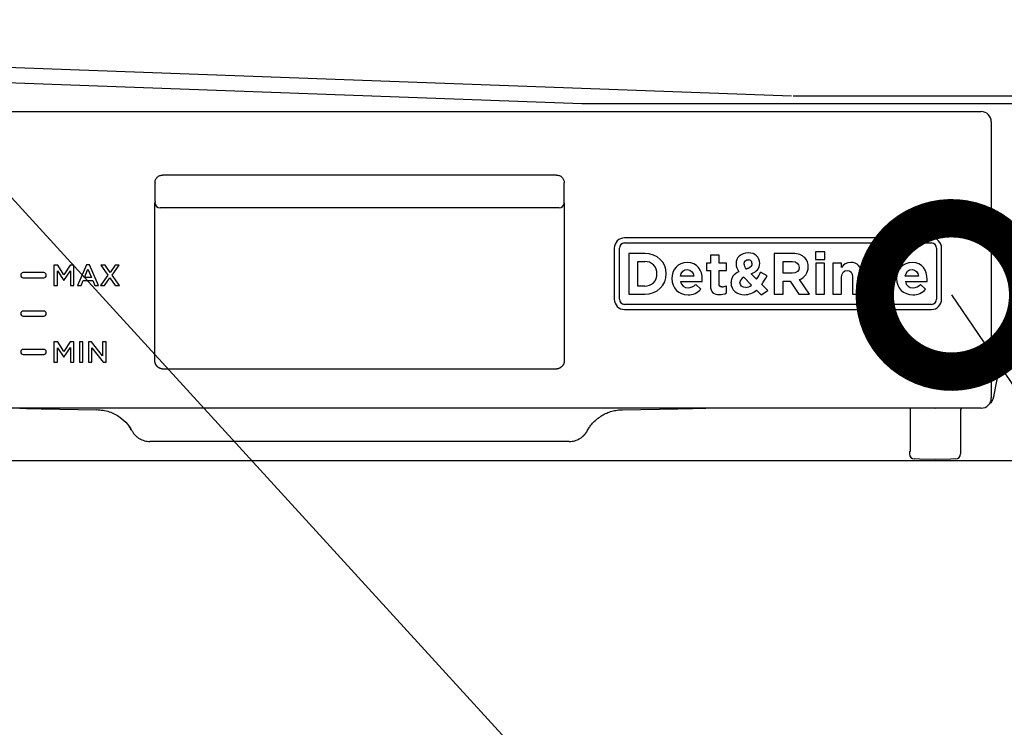
# Model space of a CAD drawing. Extents: x 31 to 8176, y 0 to 5507.
# Drawn here: x 1322 to 1514, y 1337 to 1476 of the extents above; entities that cross this region are included whole.
import ezdxf

# ---------------------------------------------------------------- set-up
doc = ezdxf.new("R2010")
doc.units = 0
doc.header["$LTSCALE"] = 2
doc.header["$MEASUREMENT"] = 0
doc.layers.add('SUNPOU', color=7, linetype='Continuous')
doc.styles.get("Standard").update_dxf_attribs({"font": 'romans.shx', "bigfont": 'extfont.shx'})
doc.dimstyles.get("Standard").update_dxf_attribs({"dimscale": 20, "dimtxt": 2, "dimasz": 3, "dimexe": 1, "dimexo": 1, "dimgap": 0.6, "dimtad": 3, "dimdec": 0, "dimzin": 0, "dimdsep": 46, "dimtxsty": 'Standard', "dimblk": 'OPEN', "dimcen": 1.5, "dimadec": 0, "dimazin": 0, "dimtfac": 1, "dimtdec": 0, "dimtmove": 0, "dimatfit": 0, "dimldrblk": 'DOTSMALL', "dimfxl": 1, "dimtolj": 1, "dimtzin": 0, "dimarcsym": 0})
doc.dimstyles.new('STANDARD$0', dxfattribs={"dimscale": 10, "dimtxt": 2, "dimasz": 3, "dimexe": 1, "dimexo": 1, "dimgap": 0.6, "dimtad": 3, "dimdec": 0, "dimzin": 0, "dimdsep": 46, "dimtxsty": 'Standard', "dimblk1": 'OPEN', "dimblk2": 'OPEN', "dimsah": 1, "dimcen": 1.5, "dimadec": 0, "dimazin": 0, "dimtfac": 1, "dimtdec": 0, "dimtmove": 0, "dimatfit": 0, "dimldrblk": 'DOTSMALL', "dimfxl": 1, "dimtvp": 1, "dimtolj": 1, "dimtzin": 0, "dimarcsym": 0})

# ---------------------------------------------------------------- blocks, each defined once
blk = doc.blocks.new('_OPEN')
at = {"color": 0, "linetype": 'ByBlock'}
for p, q in [((-1, 0.1667), (0, 0)), ((0, 0), (-1, -0.1667)), ((0, 0), (-1, 0))]:
    blk.add_line(p, q, dxfattribs=at)
blk = doc.blocks.new('*D28')
at = {"layer": 'DEFPOINTS', "color": 0, "lineweight": 0}
for p in [(1231.79, 1369.29), (1913.79, 1369.29), (1913.79, 996.39)]:
    blk.add_point(p, dxfattribs=at)
at = {"layer": 'SUNPOU', "color": 0, "lineweight": -2}
for p, q in [((1231.79, 1349.29), (1231.79, 976.39)), ((1913.79, 1349.29), (1913.79, 976.39)), ((1291.79, 996.39), (1853.79, 996.39))]:
    blk.add_line(p, q, dxfattribs=at)
at = {"layer": 'SUNPOU', "color": 0, "lineweight": -2, "xscale": 60, "yscale": 60, "zscale": 60, "rotation": 180}
blk.add_blockref('_OPEN', (1231.79, 996.39), dxfattribs=at)
at = {"layer": 'SUNPOU', "color": 0, "lineweight": -2, "xscale": 60, "yscale": 60, "zscale": 60}
blk.add_blockref('_OPEN', (1913.79, 996.39), dxfattribs=at)
at = {"layer": 'SUNPOU', "color": 0, "insert": (1572.79, 1028.39), "char_height": 40, "attachment_point": 5}
blk.add_mtext('\\A1;682', dxfattribs=at)
blk = doc.blocks.new('_DotSmall')
at = {"color": 0, "linetype": 'ByBlock', "const_width": 0.5}
blk.add_lwpolyline([(-0.0625, 0, 1), (0.0625, 0, 1)], format="xyb", close=True, dxfattribs=at)
blk = doc.blocks.new('*D42')
at = {"layer": 'DEFPOINTS', "color": 0, "lineweight": 0}
for p in [(1201.29, 1389.45), (1262.81, 1389.45), (1262.81, 1196.39)]:
    blk.add_point(p, dxfattribs=at)
at = {"layer": 'SUNPOU', "color": 0, "lineweight": -2}
for p, q in [((1201.29, 1369.45), (1201.29, 1176.39)), ((1262.81, 1369.45), (1262.81, 1176.39)), ((1141.29, 1196.39), (1081.29, 1196.39)), ((1201.29, 1196.39), (1262.81, 1196.39)), ((1322.81, 1196.39), (1470.17, 1196.39))]:
    blk.add_line(p, q, dxfattribs=at)
at = {"layer": 'SUNPOU', "color": 0, "lineweight": -2, "xscale": 60, "yscale": 60, "zscale": 60}
blk.add_blockref('_OPEN', (1201.29, 1196.39), dxfattribs=at)
at = {"layer": 'SUNPOU', "color": 0, "lineweight": -2, "xscale": 60, "yscale": 60, "zscale": 60, "rotation": 180}
blk.add_blockref('_OPEN', (1262.81, 1196.39), dxfattribs=at)
at = {"layer": 'SUNPOU', "color": 0, "insert": (1426.74, 1228.39), "char_height": 40, "attachment_point": 5}
blk.add_mtext('\\A1;62', dxfattribs=at)

msp = doc.modelspace()

# ---------------------------------------------------------------- linework, layer by layer
at = {"color": 2}
for p, q in [((1472.61, 1460.65), (1251.49, 1468.72)), ((1431.64, 1459.15), (1239.81, 1466.15)), ((1713.95, 1459.15), (1431.64, 1459.15)), ((1672.61, 1460.65), (1472.98, 1460.65)), ((1523.16, 1459.15), (1513.61, 1409.61)), ((1266.69, 1457.65), (1509.69, 1457.65)), ((1511.69, 1455.65), (1511.69, 1401.65)), ((1348.2, 1443.75), (1348.2, 1443.75)), ((1426.69, 1445.23), (1349.69, 1445.23)), ((1428.19, 1443.75), (1428.19, 1443.75)), ((1348.19, 1442.6), (1348.19, 1441.44)), ((1428.19, 1441.44), (1428.19, 1442.6)), ((1348.19, 1439.94), (1348.19, 1439.82)), ((1348.19, 1413.29), (1348.19, 1439.82)), ((1427.19, 1438.82), (1349.19, 1438.82)), ((1428.19, 1439.8), (1428.2, 1413.29)), ((1499.99, 1432.95), (1439.99, 1432.95)), ((1437.99, 1430.95), (1437.99, 1420.95)), ((1438.99, 1420.95), (1438.99, 1430.95)), ((1439.99, 1431.95), (1499.99, 1431.95)), ((1479.14, 1430.23), (1477.33, 1430.23)), ((1477.33, 1430.23), (1477.33, 1428.7)), ((1479.14, 1428.7), (1479.14, 1430.23)), ((1500.99, 1430.95), (1500.99, 1420.95)), ((1501.99, 1420.95), (1501.99, 1430.95)), ((1443.93, 1429.89), (1440.83, 1429.89)), ((1440.83, 1429.89), (1440.83, 1421.95)), ((1442.58, 1423.53), (1442.58, 1428.32)), ((1442.58, 1428.32), (1443.93, 1428.32)), ((1458.49, 1429.59), (1456.77, 1429.59)), ((1456.77, 1429.59), (1456.77, 1428.03)), ((1458.49, 1428.03), (1458.49, 1429.59)), ((1472.9, 1429.89), (1469.27, 1429.89)), ((1469.27, 1429.89), (1469.27, 1421.95)), ((1471.02, 1426.03), (1471.02, 1428.32)), ((1471.02, 1428.32), (1472.75, 1428.32)), ((1477.33, 1428.7), (1479.14, 1428.7)), ((1328.44, 1427.62), (1328.44, 1423.65)), ((1329.19, 1427.62), (1328.44, 1427.62)), ((1329.13, 1423.65), (1329.13, 1426.48)), ((1329.13, 1426.48), (1330.37, 1424.62)), ((1330.4, 1425.74), (1329.19, 1427.62)), ((1330.37, 1424.62), (1331.65, 1426.5)), ((1331.6, 1427.62), (1330.4, 1425.74)), ((1332.35, 1427.62), (1331.6, 1427.62)), ((1331.65, 1426.5), (1331.65, 1423.65)), ((1332.35, 1423.65), (1332.35, 1427.62)), ((1334.78, 1427.65), (1333.03, 1423.65)), ((1334.41, 1425.22), (1335.09, 1426.81)), ((1335.42, 1427.65), (1334.78, 1427.65)), ((1335.09, 1426.81), (1335.77, 1425.22)), ((1337.17, 1423.65), (1335.42, 1427.65)), ((1338.43, 1427.62), (1337.61, 1427.62)), ((1337.61, 1427.62), (1339, 1425.67)), ((1339.42, 1426.19), (1338.43, 1427.62)), ((1340.41, 1427.62), (1339.42, 1426.19)), ((1339.83, 1425.68), (1341.21, 1427.62)), ((1341.21, 1427.62), (1340.41, 1427.62)), ((1456.77, 1428.03), (1456.04, 1428.03)), ((1456.04, 1428.03), (1456.04, 1426.56)), ((1456.04, 1426.56), (1456.77, 1426.56)), ((1456.77, 1426.56), (1456.77, 1423.67)), ((1459.92, 1428.03), (1458.49, 1428.03)), ((1458.49, 1423.96), (1458.49, 1426.56)), ((1458.49, 1426.56), (1459.92, 1426.56)), ((1459.92, 1426.56), (1459.92, 1428.03)), ((1479.1, 1428.03), (1477.37, 1428.03)), ((1477.37, 1428.03), (1477.37, 1421.95)), ((1479.1, 1421.95), (1479.1, 1428.03)), ((1480.72, 1428.03), (1480.72, 1421.95)), ((1482.44, 1428.03), (1480.72, 1428.03)), ((1482.44, 1427.17), (1482.44, 1428.03)), ((1491.45, 1426.23), (1492.11, 1427.42)), ((1326.44, 1426.15), (1322.44, 1426.15)), ((1322.44, 1425.15), (1326.44, 1425.15)), ((1333.74, 1423.65), (1334.15, 1424.61)), ((1334.15, 1424.61), (1336.03, 1424.61)), ((1335.77, 1425.22), (1334.41, 1425.22)), ((1336.03, 1424.61), (1336.43, 1423.65)), ((1339, 1425.67), (1337.55, 1423.65)), ((1338.35, 1423.65), (1339.4, 1425.15)), ((1339.4, 1425.15), (1340.44, 1423.65)), ((1341.27, 1423.65), (1339.83, 1425.68)), ((1453.52, 1425.47), (1450.92, 1425.47)), ((1455.18, 1424.39), (1455.2, 1424.84)), ((1463.31, 1425.26), (1464.82, 1423.72)), ((1465.82, 1424.87), (1464.76, 1425.93)), ((1467.87, 1425.54), (1466.59, 1426.24)), ((1472.79, 1426.03), (1471.02, 1426.03)), ((1471.02, 1421.95), (1471.02, 1424.49)), ((1471.02, 1424.49), (1472.39, 1424.49)), ((1472.39, 1424.49), (1474.09, 1421.95)), ((1476.14, 1421.95), (1474.2, 1424.79)), ((1482.44, 1421.95), (1482.44, 1425.34)), ((1484.57, 1425.34), (1484.57, 1421.95)), ((1486.29, 1421.95), (1486.29, 1425.89)), ((1497.48, 1425.47), (1494.88, 1425.47)), ((1499.14, 1424.39), (1499.16, 1424.84)), ((1328.44, 1423.65), (1329.13, 1423.65)), ((1331.65, 1423.65), (1332.35, 1423.65)), ((1333.03, 1423.65), (1333.74, 1423.65)), ((1336.43, 1423.65), (1337.17, 1423.65)), ((1337.55, 1423.65), (1338.35, 1423.65)), ((1340.44, 1423.65), (1341.27, 1423.65)), ((1443.93, 1423.53), (1442.58, 1423.53)), ((1450.95, 1424.39), (1455.18, 1424.39)), ((1454.89, 1422.95), (1453.9, 1423.83)), ((1459.9, 1422.19), (1459.9, 1423.58)), ((1465.8, 1422.72), (1466.72, 1421.79)), ((1466.72, 1421.79), (1468, 1422.69)), ((1468, 1422.69), (1466.83, 1423.86)), ((1488.05, 1423.89), (1487.31, 1422.76)), ((1494.91, 1424.39), (1499.14, 1424.39)), ((1498.86, 1422.95), (1497.86, 1423.83)), ((1440.83, 1421.95), (1443.93, 1421.95)), ((1469.27, 1421.95), (1471.02, 1421.95)), ((1474.09, 1421.95), (1476.14, 1421.95)), ((1477.37, 1421.95), (1479.1, 1421.95)), ((1480.72, 1421.95), (1482.44, 1421.95)), ((1484.57, 1421.95), (1486.29, 1421.95)), ((1499.99, 1419.95), (1439.99, 1419.95)), ((1439.99, 1418.95), (1499.99, 1418.95)), ((1326.44, 1418.65), (1322.44, 1418.65)), ((1322.44, 1417.65), (1326.44, 1417.65)), ((1326.44, 1411.15), (1322.44, 1411.15)), ((1328.44, 1412.62), (1328.44, 1408.65)), ((1329.19, 1412.62), (1328.44, 1412.62)), ((1329.13, 1408.65), (1329.13, 1411.48)), ((1329.13, 1411.48), (1330.37, 1409.62)), ((1330.4, 1410.74), (1329.19, 1412.62)), ((1330.37, 1409.62), (1331.65, 1411.5)), ((1331.6, 1412.62), (1330.4, 1410.74)), ((1332.35, 1412.62), (1331.6, 1412.62)), ((1331.65, 1411.5), (1331.65, 1408.65)), ((1332.35, 1408.65), (1332.35, 1412.62)), ((1334.11, 1412.62), (1333.41, 1412.62)), ((1333.41, 1412.62), (1333.41, 1408.65)), ((1334.11, 1408.65), (1334.11, 1412.62)), ((1335.81, 1412.62), (1335.17, 1412.62)), ((1335.17, 1412.62), (1335.17, 1408.65)), ((1337.94, 1409.87), (1335.81, 1412.62)), ((1335.85, 1411.47), (1338.04, 1408.65)), ((1335.85, 1408.65), (1335.85, 1411.47)), ((1338.63, 1412.62), (1337.94, 1412.62)), ((1337.94, 1412.62), (1337.94, 1409.87)), ((1338.63, 1408.65), (1338.63, 1412.62)), ((1322.44, 1410.15), (1326.44, 1410.15)), ((1513.61, 1409.61), (1512.2, 1402.29)), ((1328.44, 1408.65), (1329.13, 1408.65)), ((1331.65, 1408.65), (1332.35, 1408.65)), ((1333.41, 1408.65), (1334.11, 1408.65)), ((1335.17, 1408.65), (1335.85, 1408.65)), ((1338.04, 1408.65), (1338.63, 1408.65)), ((1426.74, 1407.31), (1349.64, 1407.31)), ((1509.69, 1399.65), (1290.7, 1399.65)), ((1321.75, 1399.63), (1323.07, 1399.6)), ((1323.07, 1399.6), (1325.96, 1399.55)), ((1325.96, 1399.55), (1336.82, 1399.36)), ((1439.57, 1399.36), (1450.4, 1399.55)), ((1450.4, 1399.55), (1453.29, 1399.6)), ((1453.29, 1399.6), (1454.64, 1399.63)), ((1485.69, 1399.65), (1485.69, 1399.65)), ((1495.84, 1399.65), (1495.84, 1391.49)), ((1500.67, 1399.65), (1500.69, 1399.65)), ((1505.69, 1399.24), (1505.69, 1390.72)), ((1343.69, 1395.22), (1343.67, 1395.25)), ((1432.71, 1395.24), (1432.7, 1395.22)), ((1429.19, 1393.15), (1347.19, 1393.15)), ((1495.69, 1390.99), (1495.69, 1390.72)), ((659.19, 1389.45), (4697.48, 1389.45)), ((1497.66, 1389.7), (1496.68, 1389.72)), ((1500.69, 1389.65), (1497.66, 1389.7)), ((1503.73, 1389.7), (1500.69, 1389.65)), ((1504.71, 1389.72), (1503.73, 1389.7))]:
    msp.add_line(p, q, dxfattribs=at)
for centre, radius, start, end in [((1439.99, 1430.95), 2, 90, 180), ((1499.99, 1430.95), 2, 0, 90), ((1439.99, 1430.95), 1, 90, 180), ((1499.99, 1430.95), 1, 0, 90), ((1444.05, 1426.05), 2.27, 356.5598, 93.091), ((1464.21, 1427.97), 0.698, 0.839, 88.6334), ((1473.37, 1427.38), 2.52, 357.1966, 42.8494), ((1464.53, 1427.99), 2.74, 180.9378, 217.202), ((1473.44, 1427.13), 2.45, 287.8586, 3.0282), ((1489.75, 1423.83), 4.3, 56.6284, 88.7145), ((1322.44, 1425.65), 0.5, 90, 270), ((1326.44, 1425.65), 0.5, 270, 90), ((1444.07, 1425.78), 2.25, 266.545, 3.3972), ((1463.75, 1424.15), 1.19, 111.7231, 177.611), ((1451.74, 1433.76), 16.65, 327.7745, 333.163), ((1455.01, 1432.36), 14.56, 324.2634, 332.0528), ((1452.33, 1424.6), 1.4, 188.6634, 274.0045), ((1452.53, 1424.86), 3.04, 267.663, 321.0727), ((1452.45, 1425.18), 1.98, 269.4476, 316.9878), ((1459.06, 1425.11), 1.74, 269.5745, 298.7839), ((1463.42, 1425.46), 3.62, 270.7703, 310.9818), ((1463.58, 1425.17), 1.91, 273.2185, 310.5379), ((1489.98, 1426.13), 4.3, 231.7422, 269.2761), ((1490.21, 1426.63), 3.48, 231.6996, 265.9458), ((1496.29, 1424.6), 1.4, 188.6634, 274.0046), ((1496.49, 1424.86), 3.04, 267.663, 321.0728), ((1496.41, 1425.18), 1.98, 269.4476, 316.9878), ((1439.99, 1420.95), 2, 180, 270), ((1439.99, 1420.95), 1, 180, 270), ((1458.6, 1424.51), 2.66, 268.6481, 299.2186), ((1499.99, 1420.95), 2, 270, 0), ((1499.99, 1420.95), 1, 270, 0), ((1322.44, 1418.15), 0.5, 90, 270), ((1326.44, 1418.15), 0.5, 270, 90), ((1322.44, 1410.65), 0.5, 90, 270), ((1326.44, 1410.65), 0.5, 270, 90), ((1506.19, 1399.24), 0.5, 126.0858, 180), ((1495.94, 1390.99), 0.25, 129.9693, 180), ((1496.69, 1390.72), 1, 180, 269), ((1504.69, 1390.72), 1, 271, 0)]:
    msp.add_arc(centre, radius, start, end, dxfattribs=at)
for centre, major_axis, ratio, start_param, end_param in [((1509.69, 1455.65), (1.41, 1.41), 0.999695, 5.497939, 7.068431), ((1349.19, 1439.82), (-0.1, -0.999), 0.996157, 4.868048, 6.382225), ((1427.19, 1439.82), (-0.1, 0.999), 0.996157, 3.042553, 4.589058), ((1570.44, 1370.53), (109.41, -54.64), 0.128619, 3.037808, 3.205742), ((1509.69, 1401.65), (1.41, -1.41), 0.999695, 5.497939, 7.068431)]:
    msp.add_ellipse(centre, major_axis=major_axis, ratio=ratio, start_param=start_param, end_param=end_param, dxfattribs=at)
for points, degree in [([(1348.2, 1443.74), (1348.19, 1442.6)], 1), ([(1428.2, 1442.6), (1428.19, 1443.74)], 1), ([(1348.19, 1442.6), (1348.2, 1442.6)], 1), ([(1428.21, 1442.6), (1428.19, 1442.6)], 1), ([(1348.2, 1439.76), (1348.19, 1439.78), (1348.19, 1439.8), (1348.19, 1439.82)], 3), ([(1448.15, 1425.92), (1448.15, 1428.18), (1446.43, 1429.89), (1443.93, 1429.89)], 3), ([(1464.2, 1430.03), (1462.67, 1430.03), (1461.79, 1429.03), (1461.79, 1427.94)], 3), ([(1466.43, 1428.01), (1466.43, 1429.14), (1465.55, 1430.03), (1464.2, 1430.03)], 3), ([(1472.75, 1428.32), (1473.61, 1428.32), (1474.13, 1427.93), (1474.13, 1427.18)], 3), ([(1475.22, 1429.09), (1474.69, 1429.61), (1473.91, 1429.89), (1472.9, 1429.89)], 3), ([(1452.24, 1428.15), (1450.47, 1428.15), (1449.23, 1426.72), (1449.23, 1424.98)], 3), ([(1450.92, 1425.47), (1451.06, 1426.25), (1451.52, 1426.76), (1452.24, 1426.76)], 3), ([(1455.2, 1424.84), (1455.2, 1426.57), (1454.27, 1428.15), (1452.24, 1428.15)], 3), ([(1452.24, 1426.76), (1452.96, 1426.76), (1453.42, 1426.24), (1453.52, 1425.47)], 3), ([(1463.86, 1426.85), (1463.53, 1427.23), (1463.39, 1427.49), (1463.39, 1427.84)], 3), ([(1464.77, 1425.93), (1465.75, 1426.32), (1466.43, 1426.94), (1466.43, 1428.01)], 3), ([(1474.13, 1427.18), (1474.13, 1426.49), (1473.64, 1426.03), (1472.79, 1426.03)], 3), ([(1484.23, 1428.15), (1483.35, 1428.15), (1482.84, 1427.68), (1482.44, 1427.17)], 3), ([(1482.44, 1425.34), (1482.44, 1426.16), (1482.86, 1426.58), (1483.52, 1426.58)], 3), ([(1483.52, 1426.58), (1484.18, 1426.58), (1484.57, 1426.16), (1484.57, 1425.34)], 3), ([(1486.29, 1425.89), (1486.29, 1427.28), (1485.53, 1428.15), (1484.23, 1428.15)], 3), ([(1489.84, 1428.12), (1488.62, 1428.12), (1487.62, 1427.43), (1487.62, 1426.19)], 3), ([(1489.17, 1426.35), (1489.17, 1426.61), (1489.39, 1426.8), (1489.81, 1426.8)], 3), ([(1489.81, 1426.8), (1490.25, 1426.8), (1490.85, 1426.58), (1491.45, 1426.23)], 3), ([(1496.2, 1428.15), (1494.43, 1428.15), (1493.19, 1426.72), (1493.19, 1424.98)], 3), ([(1494.88, 1425.47), (1495.02, 1426.25), (1495.48, 1426.76), (1496.2, 1426.76)], 3), ([(1496.2, 1426.76), (1496.92, 1426.76), (1497.38, 1426.24), (1497.48, 1425.47)], 3), ([(1443.93, 1421.95), (1446.43, 1421.95), (1448.15, 1423.69), (1448.15, 1425.92)], 3), ([(1449.23, 1424.98), (1449.23, 1423.1), (1450.58, 1421.81), (1452.41, 1421.81)], 3), ([(1487.62, 1426.19), (1487.62, 1424.99), (1488.58, 1424.59), (1489.43, 1424.34)], 3), ([(1490.41, 1425.63), (1489.75, 1425.85), (1489.17, 1426.01), (1489.17, 1426.35)], 3), ([(1492.25, 1423.8), (1492.25, 1424.93), (1491.26, 1425.34), (1490.41, 1425.63)], 3), ([(1493.19, 1424.98), (1493.19, 1423.1), (1494.54, 1421.81), (1496.37, 1421.81)], 3), ([(1456.77, 1423.67), (1456.77, 1422.27), (1457.48, 1421.85), (1458.54, 1421.85)], 3), ([(1459.05, 1423.37), (1458.66, 1423.37), (1458.49, 1423.56), (1458.49, 1423.96)], 3), ([(1460.81, 1424.15), (1460.81, 1422.72), (1461.95, 1421.84), (1463.47, 1421.84)], 3), ([(1463.68, 1423.27), (1463.03, 1423.27), (1462.56, 1423.64), (1462.56, 1424.2)], 3), ([(1489.43, 1424.34), (1490.1, 1424.14), (1490.69, 1424.02), (1490.69, 1423.64)], 3), ([(1490.69, 1423.64), (1490.69, 1423.35), (1490.47, 1423.16), (1489.97, 1423.16)], 3), ([(1348.17, 1409.01), (1348.17, 1409.09), (1348.17, 1409.26), (1348.17, 1409.55), (1348.18, 1409.88), (1348.18, 1410.23), (1348.18, 1410.61), (1348.18, 1411.02), (1348.18, 1411.44), (1348.19, 1411.89), (1348.19, 1412.35), (1348.19, 1412.81), (1348.19, 1413.13), (1348.19, 1413.29)], 3), ([(1512.2, 1402.29), (1512.19, 1402.23), (1512.18, 1402.16), (1512.17, 1402.09)], 3), ([(1454.64, 1399.63), (1455.06, 1399.63), (1455.48, 1399.64), (1455.9, 1399.65)], 3), ([(1343.66, 1395.28), (1343.5, 1395.57), (1343.33, 1395.86), (1343.14, 1396.13)], 3), ([(1432.7, 1395.22), (1432.84, 1395.47), (1432.99, 1395.71), (1433.15, 1395.94)], 3)]:
    msp.add_open_spline(points, degree=degree, dxfattribs=at)
for points, degree, knots in [([(1348.2, 1443.74), (1348.2, 1443.84), (1348.21, 1443.93), (1348.25, 1444.12), (1348.27, 1444.22), (1348.35, 1444.4), (1348.4, 1444.49), (1348.5, 1444.65), (1348.57, 1444.73), (1348.71, 1444.86), (1348.78, 1444.93), (1348.94, 1445.04), (1349.03, 1445.08), (1349.21, 1445.16), (1349.31, 1445.19), (1349.5, 1445.22), (1349.6, 1445.23), (1349.69, 1445.23)], 3, [0, 0, 0, 0, 0.125, 0.125, 0.25, 0.25, 0.375, 0.375, 0.5, 0.5, 0.625, 0.625, 0.75, 0.75, 0.875, 0.875, 1, 1, 1, 1]), ([(1426.69, 1445.23), (1426.79, 1445.23), (1426.89, 1445.22), (1427.08, 1445.19), (1427.18, 1445.16), (1427.36, 1445.08), (1427.44, 1445.04), (1427.61, 1444.93), (1427.68, 1444.86), (1427.82, 1444.73), (1427.88, 1444.65), (1427.99, 1444.49), (1428.04, 1444.4), (1428.11, 1444.22), (1428.14, 1444.13), (1428.18, 1443.93), (1428.19, 1443.84), (1428.19, 1443.74)], 3, [0, 0, 0, 0, 0.125, 0.125, 0.25, 0.25, 0.375, 0.375, 0.5, 0.5, 0.625, 0.625, 0.75, 0.75, 0.875, 0.875, 1, 1, 1, 1]), ([(1348.2, 1441.44), (1348.19, 1441.39), (1348.19, 1441.04), (1348.19, 1440.9), (1348.19, 1440.7), (1348.2, 1440.33), (1348.2, 1439.94)], 2, [0, 0, 0, 0.499862, 0.499862, 0.74994, 0.74994, 1, 1, 1]), ([(1428.19, 1439.8), (1428.19, 1440.33), (1428.19, 1440.7), (1428.19, 1440.9), (1428.19, 1441.04), (1428.19, 1441.39), (1428.19, 1441.44)], 2, [0, 0, 0, 0.250063, 0.250063, 0.500144, 0.500144, 1, 1, 1]), ([(1463.39, 1427.84), (1463.39, 1428.23), (1463.73, 1428.57), (1463.96, 1428.65), (1464.05, 1428.66), (1464.1, 1428.67), (1464.23, 1428.67)], 2, [0, 0, 0, 0.5, 0.75, 0.875, 0.875, 1, 1, 1]), ([(1464.91, 1427.98), (1464.91, 1427.85), (1464.9, 1427.78), (1464.89, 1427.69), (1464.8, 1427.45), (1464.53, 1427.18), (1464.14, 1426.96), (1463.86, 1426.85)], 2, [0, 0, 0, 0.125, 0.125, 0.25, 0.5, 0.75, 1, 1, 1]), ([(1499.16, 1424.84), (1499.16, 1424.84), (1499.16, 1424.84), (1499.16, 1426.57), (1498.23, 1428.15), (1496.2, 1428.15)], 3, [0, 0, 0, 0, 0.000039, 0.000039, 1, 1, 1, 1]), ([(1489.92, 1421.84), (1489.92, 1421.84), (1489.92, 1421.84), (1491.24, 1421.84), (1492.25, 1422.45), (1492.25, 1423.8)], 3, [0, 0, 0, 0, 0.000006, 0.000006, 1, 1, 1, 1]), ([(1428.2, 1413.29), (1428.2, 1412.64), (1428.2, 1411.39), (1428.21, 1410.26), (1428.22, 1409.34), (1428.22, 1409.01)], 2, [0, 0, 0, 0.24999, 0.499993, 0.749997, 1, 1, 1]), ([(1348.19, 1408.71), (1348.19, 1408.72), (1348.19, 1408.73), (1348.18, 1408.75), (1348.18, 1408.77), (1348.18, 1408.79), (1348.18, 1408.8), (1348.17, 1408.82), (1348.17, 1408.84), (1348.17, 1408.86), (1348.17, 1408.88), (1348.17, 1408.9), (1348.17, 1408.92), (1348.17, 1408.94), (1348.17, 1408.96), (1348.17, 1408.98), (1348.17, 1409), (1348.17, 1409.01), (1348.17, 1409.01)], 3, [0, 0, 0, 0, 0.039584, 0.106711, 0.173393, 0.239631, 0.305426, 0.370777, 0.435685, 0.50015, 0.564174, 0.627755, 0.690896, 0.753596, 0.815856, 0.877676, 0.939058, 1, 1, 1, 1]), ([(1349.64, 1407.31), (1349.63, 1407.31), (1349.61, 1407.32), (1349.57, 1407.32), (1349.53, 1407.33), (1349.49, 1407.34), (1349.45, 1407.34), (1349.41, 1407.35), (1349.38, 1407.36), (1349.34, 1407.37), (1349.3, 1407.39), (1349.26, 1407.4), (1349.23, 1407.41), (1349.19, 1407.43), (1349.15, 1407.45), (1349.12, 1407.46), (1349.08, 1407.48), (1349.05, 1407.5), (1349.01, 1407.52), (1348.98, 1407.54), (1348.94, 1407.56), (1348.91, 1407.58), (1348.88, 1407.61), (1348.84, 1407.63), (1348.81, 1407.66), (1348.78, 1407.68), (1348.75, 1407.71), (1348.72, 1407.74), (1348.69, 1407.76), (1348.66, 1407.79), (1348.63, 1407.82), (1348.6, 1407.85), (1348.58, 1407.88), (1348.56, 1407.9), (1348.55, 1407.92), (1348.53, 1407.94), (1348.52, 1407.96), (1348.5, 1407.98), (1348.49, 1407.99), (1348.48, 1408.01), (1348.46, 1408.03), (1348.45, 1408.05), (1348.44, 1408.07), (1348.43, 1408.09), (1348.41, 1408.11), (1348.4, 1408.13), (1348.39, 1408.15), (1348.38, 1408.17), (1348.37, 1408.19), (1348.36, 1408.21), (1348.35, 1408.23), (1348.34, 1408.25), (1348.33, 1408.27), (1348.32, 1408.29), (1348.31, 1408.31), (1348.3, 1408.33), (1348.3, 1408.35), (1348.29, 1408.37), (1348.28, 1408.39), (1348.27, 1408.41), (1348.26, 1408.43), (1348.26, 1408.45), (1348.25, 1408.47), (1348.24, 1408.49), (1348.24, 1408.51), (1348.23, 1408.53), (1348.23, 1408.55), (1348.22, 1408.57), (1348.22, 1408.59), (1348.21, 1408.61), (1348.21, 1408.63), (1348.2, 1408.65), (1348.2, 1408.67), (1348.19, 1408.69), (1348.19, 1408.7), (1348.19, 1408.71), (1348.19, 1408.71)], 3, [0, 0, 0, 0, 0.019356, 0.038698, 0.058023, 0.077333, 0.096628, 0.115908, 0.135172, 0.154421, 0.173654, 0.192872, 0.212075, 0.231262, 0.250435, 0.269591, 0.288733, 0.307859, 0.32697, 0.346066, 0.365147, 0.384212, 0.403262, 0.422297, 0.441317, 0.460322, 0.479311, 0.498285, 0.517244, 0.536188, 0.555117, 0.574031, 0.592929, 0.603695, 0.614404, 0.625057, 0.635652, 0.646191, 0.656673, 0.667099, 0.677467, 0.68778, 0.698035, 0.708234, 0.718377, 0.728463, 0.738492, 0.748466, 0.758382, 0.768242, 0.778046, 0.787794, 0.797485, 0.80712, 0.816699, 0.826221, 0.835688, 0.845098, 0.854452, 0.86375, 0.872992, 0.882178, 0.891308, 0.900382, 0.909401, 0.918363, 0.927269, 0.93612, 0.944915, 0.953655, 0.962339, 0.970967, 0.979539, 0.988057, 0.996518, 1, 1, 1, 1]), ([(1428.22, 1409.01), (1428.22, 1409.01), (1428.22, 1408.99), (1428.22, 1408.97), (1428.22, 1408.95), (1428.22, 1408.93), (1428.22, 1408.91), (1428.22, 1408.89), (1428.22, 1408.87), (1428.22, 1408.85), (1428.21, 1408.83), (1428.21, 1408.81), (1428.21, 1408.79), (1428.21, 1408.77), (1428.2, 1408.75), (1428.2, 1408.73), (1428.2, 1408.71), (1428.19, 1408.69), (1428.19, 1408.67), (1428.18, 1408.64), (1428.18, 1408.62), (1428.18, 1408.6), (1428.17, 1408.58), (1428.16, 1408.56), (1428.16, 1408.54), (1428.15, 1408.52), (1428.15, 1408.5), (1428.14, 1408.48), (1428.14, 1408.46), (1428.13, 1408.44), (1428.11, 1408.38), (1428.07, 1408.29), (1428, 1408.15), (1427.91, 1408.01), (1427.82, 1407.89), (1427.73, 1407.79), (1427.62, 1407.69), (1427.48, 1407.58), (1427.35, 1407.5), (1427.24, 1407.45), (1427.15, 1407.41), (1427.08, 1407.38), (1427.01, 1407.36), (1426.94, 1407.35), (1426.89, 1407.33), (1426.84, 1407.33), (1426.8, 1407.32), (1426.77, 1407.32), (1426.75, 1407.31), (1426.74, 1407.31)], 3, [0, 0, 0, 0, 0.007417, 0.014858, 0.022321, 0.029807, 0.037317, 0.044849, 0.052405, 0.059984, 0.067587, 0.075212, 0.082862, 0.090534, 0.09823, 0.10595, 0.113694, 0.121461, 0.129251, 0.137066, 0.144904, 0.152767, 0.160653, 0.168563, 0.176497, 0.184455, 0.192438, 0.200444, 0.208475, 0.21653, 0.224609, 0.280455, 0.34042, 0.404514, 0.472744, 0.522184, 0.582541, 0.653814, 0.736002, 0.778292, 0.817051, 0.852279, 0.883975, 0.912141, 0.936775, 0.957878, 0.97545, 0.98949, 1, 1, 1, 1]), ([(1512.17, 1402.09), (1512.09, 1401.73), (1512.05, 1401.59), (1511.95, 1401.32), (1511.89, 1401.19), (1511.75, 1400.94), (1511.67, 1400.83), (1511.48, 1400.61), (1511.38, 1400.51), (1511.27, 1400.41), (1511.26, 1400.4), (1511.25, 1400.39)], 3, [0, 0, 0, 0, 0.125, 0.125, 0.25, 0.25, 0.375, 0.375, 0.5, 0.5, 0.5089833, 0.5089833, 0.5089833, 0.5089833]), ([(1336.76, 1399.37), (1337.64, 1399.35), (1339.24, 1399.08), (1341.34, 1398.01), (1342.75, 1396.68), (1343.34, 1395.85), (1343.54, 1395.5)], 3, [0, 0, 0, 0, 0.298882, 0.57731, 0.82529, 1, 1, 1, 1]), ([(1433.15, 1395.94), (1433.19, 1396), (1433.22, 1396.05), (1433.47, 1396.39), (1433.7, 1396.65), (1434.18, 1397.16), (1434.44, 1397.4), (1434.99, 1397.83), (1435.28, 1398.03), (1435.88, 1398.39), (1436.19, 1398.56), (1436.83, 1398.84), (1437.16, 1398.95), (1437.83, 1399.15), (1438.18, 1399.22), (1438.87, 1399.33), (1439.22, 1399.36), (1439.57, 1399.36)], 3, [0, 0, 0, 0, 0.026256, 0.026256, 0.165363, 0.165363, 0.304469, 0.304469, 0.443575, 0.443575, 0.582681, 0.582681, 0.721788, 0.721788, 0.860894, 0.860894, 1, 1, 1, 1]), ([(1343.64, 1395.31), (1343.72, 1395.15), (1343.82, 1394.99), (1344.03, 1394.69), (1344.14, 1394.55), (1344.39, 1394.28), (1344.53, 1394.16), (1344.81, 1393.93), (1344.96, 1393.82), (1345.27, 1393.64), (1345.43, 1393.55), (1345.77, 1393.41), (1345.94, 1393.34), (1346.29, 1393.25), (1346.47, 1393.21), (1346.83, 1393.16), (1347.01, 1393.15), (1347.19, 1393.15)], 3, [0, 0, 0, 0, 0.125, 0.125, 0.25, 0.25, 0.375, 0.375, 0.5, 0.5, 0.625, 0.625, 0.75, 0.75, 0.875, 0.875, 1, 1, 1, 1]), ([(1429.19, 1393.15), (1429.38, 1393.15), (1429.56, 1393.16), (1429.92, 1393.21), (1430.1, 1393.25), (1430.45, 1393.34), (1430.62, 1393.41), (1430.96, 1393.55), (1431.12, 1393.64), (1431.43, 1393.82), (1431.58, 1393.93), (1431.86, 1394.16), (1431.99, 1394.28), (1432.24, 1394.55), (1432.36, 1394.69), (1432.57, 1394.99), (1432.66, 1395.15), (1432.75, 1395.31)], 3, [0, 0, 0, 0, 0.125, 0.125, 0.25, 0.25, 0.375, 0.375, 0.5, 0.5, 0.625, 0.625, 0.75, 0.75, 0.875, 0.875, 1, 1, 1, 1]), ([(1429.19, 1393.15), (1429.38, 1393.15), (1429.56, 1393.16), (1429.91, 1393.21), (1430.09, 1393.25), (1430.44, 1393.34), (1430.61, 1393.4), (1430.94, 1393.54), (1431.1, 1393.63), (1431.41, 1393.81), (1431.56, 1393.92), (1431.84, 1394.14), (1431.98, 1394.27), (1432.22, 1394.53), (1432.34, 1394.67), (1432.55, 1394.96), (1432.64, 1395.12), (1432.73, 1395.28)], 3, [0, 0, 0, 0, 0.125, 0.125, 0.25, 0.25, 0.375, 0.375, 0.5, 0.5, 0.625, 0.625, 0.75, 0.75, 0.875, 0.875, 1, 1, 1, 1]), ([(1495.84, 1391.49), (1495.84, 1391.46), (1495.84, 1391.39), (1495.82, 1391.28), (1495.8, 1391.2), (1495.78, 1391.16), (1495.77, 1391.15), (1495.77, 1391.15)], 3, [0, 0, 0, 0, 0.189567, 0.413551, 0.676174, 0.885482, 1, 1, 1, 1])]:
    msp.add_open_spline(points, degree=degree, knots=knots, dxfattribs=at)

# ---------------------------------------------------------------- dimensions: what is measured, and where the dimension line sits
at = {"layer": 'SUNPOU'}
for base, p1, p2, dimstyle, override, picture, middle in [((1262.81, 1196.39), (1201.29, 1389.45), (1262.81, 1389.45), 'Standard', {"dimtmove": 0, "dimarcsym": 1}, '*D42', (1426.74, 1196.39)), ((1913.79, 996.39), (1231.79, 1369.29), (1913.79, 1369.29), 'STANDARD$0', {"dimscale": 20, "dimtol": 0, "dimlim": 0, "dimtp": 0, "dimtm": 0, "dimtfac": 1, "dimtdec": 0, "dimtolj": 1, "dimtzin": 0}, '*D28', (1572.79, 996.39))]:
    dim = msp.add_linear_dim(base=base, p1=p1, p2=p2, dimstyle=dimstyle, override=override, dxfattribs=at)
    dim.commit()
    dim.dimension.update_dxf_attribs({"geometry": picture, "text_midpoint": middle, "dimtype": 160})

# ---------------------------------------------------------------- leaders
for points in [[(1270.76, 1494.84), (1544.84, 1194.91)], [(1503.91, 1421.79), (1659.44, 1193.21)]]:
    msp.add_leader(points, dimstyle='Standard', dxfattribs=at)

doc.saveas('drawing.dxf')
